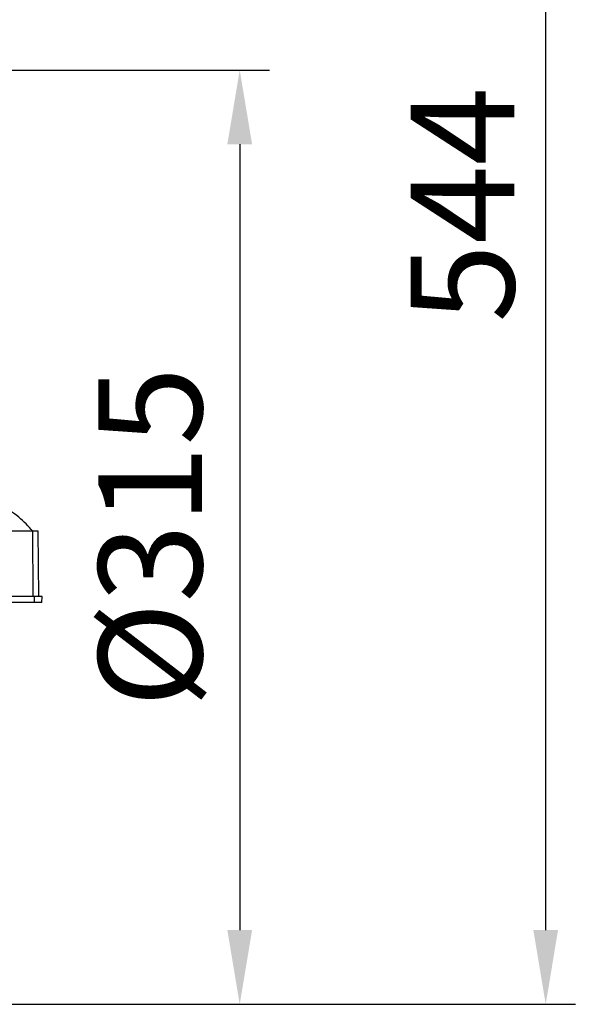
# Model space of a CAD drawing. Units: millimetres. Extents: x 71 to 4274, y 142 to 2067.
# Drawn here: x 435 to 622, y 1377 to 1709 of the extents above; entities that cross this region are included whole.
import ezdxf

# ---------------------------------------------------------------- set-up
doc = ezdxf.new("R2010")
doc.units = ezdxf.units.MM
doc.layers.add('157009', color=7, linetype='Continuous')
doc.layers.add('DIMENSION', color=3, linetype='Continuous', lineweight=25)
doc.styles.add('BEMSTIL', font='arial.ttf', dxfattribs={"width": 0.8})
doc.dimstyles.new('ACO wymiarowanie', dxfattribs={"dimscale": 10, "dimtxt": 3.5, "dimasz": 2.5, "dimexe": 1, "dimexo": 1, "dimgap": 1, "dimtad": 1, "dimdec": 0, "dimtxsty": 'BEMSTIL', "dimcen": 3, "dimclrd": 3, "dimclre": 3, "dimclrt": 2, "dimadec": 0, "dimazin": 0, "dimtfac": 0.875, "dimtdec": 0, "dimtmove": 0, "dimatfit": 0, "dimfxl": 0, "dimtolj": 1, "dimlwd": 25, "dimlwe": 25, "dimarcsym": 0})

# ---------------------------------------------------------------- blocks, each defined once
blk = doc.blocks.new('*D54')
at = {"layer": 'Defpoints', "color": 0}
for p in [(256.66, 1691.68), (256.66, 1376.68), (508.99, 1376.68)]:
    blk.add_point(p, dxfattribs=at)
at = {"layer": 'DIMENSION', "color": 3, "lineweight": 25}
for p, q in [((266.66, 1691.68), (518.99, 1691.68)), ((508.99, 1666.68), (508.99, 1401.68)), ((266.66, 1376.68), (518.99, 1376.68))]:
    blk.add_line(p, q, dxfattribs=at)
at = {"layer": 'DIMENSION', "color": 3}
for points in [[(504.82, 1666.68), (513.16, 1666.68), (508.99, 1691.68)], [(504.82, 1401.68), (513.16, 1401.68), (508.99, 1376.68)]]:
    blk.add_solid(points, dxfattribs=at)
at = {"layer": 'DIMENSION', "color": 2, "insert": (461.29, 1534.18), "char_height": 35, "attachment_point": 2, "rotation": 90, "style": 'BEMSTIL'}
blk.add_mtext('\\A1;%%C315', dxfattribs=at)
blk = doc.blocks.new('*D55')
at = {"layer": 'Defpoints', "color": 0}
for p in [(285.16, 1920.68), (612.27, 1920.68), (256.66, 1376.68)]:
    blk.add_point(p, dxfattribs=at)
at = {"layer": 'DIMENSION', "color": 3, "lineweight": 25}
for p, q in [((295.16, 1920.68), (622.27, 1920.68)), ((612.27, 1401.68), (612.27, 1895.68)), ((266.66, 1376.68), (622.27, 1376.68))]:
    blk.add_line(p, q, dxfattribs=at)
at = {"layer": 'DIMENSION', "color": 3}
for points in [[(608.1, 1895.68), (616.43, 1895.68), (612.27, 1920.68)], [(608.1, 1401.68), (616.43, 1401.68), (612.27, 1376.68)]]:
    blk.add_solid(points, dxfattribs=at)
at = {"layer": 'DIMENSION', "color": 2, "insert": (566.67, 1646.3), "char_height": 35, "attachment_point": 2, "rotation": 90, "style": 'BEMSTIL'}
blk.add_mtext('\\A1;544', dxfattribs=at)
blk = doc.blocks.new('1115417-M_001_Left_Side_view')
for p, q in [((182.52, 176.5), (171.08, 176.5)), ((184.3, 176.5), (182.52, 176.5)), ((182.6, 154.5), (182.52, 176.5)), ((184.49, 154.5), (184.3, 176.5)), ((183.05, 154.5), (171.61, 154.5)), ((185.61, 154.5), (183.05, 154.5)), ((183.05, 152.5), (183.05, 154.5)), ((185.59, 152.5), (185.61, 154.5)), ((183.05, 152.5), (171.6, 152.5)), ((185.59, 152.5), (183.05, 152.5))]:
    blk.add_line(p, q)
blk.add_open_spline([(182.52, 176.5), (181.77, 177.35), (180.27, 179.05), (177.73, 181.32), (174.98, 183.39), (172.97, 184.49), (171.97, 185.05)], degree=3, knots=[0, 0, 0, 0, 0.244165, 0.490385, 0.74379, 1, 1, 1, 1])

msp = doc.modelspace()

# ---------------------------------------------------------------- block references
at = {"layer": '157009'}
msp.add_blockref('1115417-M_001_Left_Side_view', (256.66, 1359.68), dxfattribs=at)

# ---------------------------------------------------------------- dimensions: what is measured, and where the dimension line sits
at = {"layer": 'DIMENSION'}
dim = msp.add_linear_dim(base=(612.27, 1920.68), p1=(256.66, 1376.68), p2=(285.16, 1920.68), angle=90, dimstyle='ACO wymiarowanie', dxfattribs=at)
dim.commit()
dim.dimension.update_dxf_attribs({"geometry": '*D55', "text_midpoint": (612.27, 1646.3), "dimtype": 160})
dim = msp.add_linear_dim(base=(508.99, 1376.68), p1=(256.66, 1691.68), p2=(256.66, 1376.68), angle=90, text='%%C<>', dimstyle='ACO wymiarowanie', dxfattribs=at)
dim.commit()
dim.dimension.update_dxf_attribs({"geometry": '*D54', "text_midpoint": (508.99, 1534.18), "dimtype": 160})

doc.saveas('drawing.dxf')
